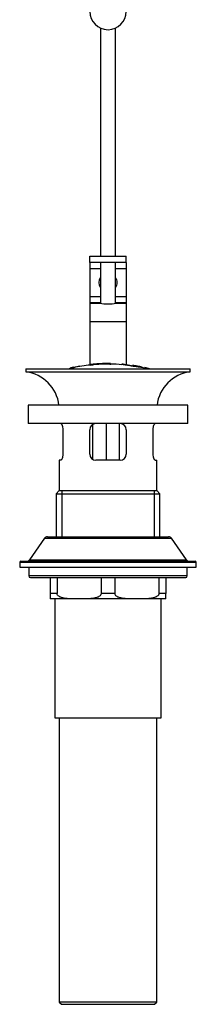
# Model space of a CAD drawing. Units: millimetres. Extents: x 7 to 205, y 21 to 289.
# Drawn here: x 46 to 57, y 122 to 187 of the extents above; entities that cross this region are included whole.
import ezdxf

# ---------------------------------------------------------------- set-up
doc = ezdxf.new("R2010")
doc.units = ezdxf.units.MM
for name, color, linetype in [('14395', 7, 'Continuous'), ('3562', 7, 'Continuous'), ('3562-GRAVURE', 7, 'Continuous'), ('7719', 7, 'Continuous'), ('8894', 7, 'Continuous'), ('8895', 7, 'Continuous'), ('Défaut', 7, 'Continuous')]:
    doc.layers.add(name, color=color, linetype=linetype)

# ---------------------------------------------------------------- blocks, each defined once
blk = doc.blocks.new('SE1')
at = {"layer": '14395', "color": 7, "linetype": 'Continuous'}
blk.add_arc((51.397, 187.528), 1.2, 180, 360, dxfattribs=at)
at = {"layer": '3562', "color": 7, "linetype": 'Continuous'}
for p, q in [((50.377, 160.418), (50.377, 158.158)), ((51.286, 160.486), (51.286, 158.086)), ((52.138, 160.486), (52.138, 158.086))]:
    blk.add_line(p, q, dxfattribs=at)
for start, end in [(102.88519, 103.40455), (96.01381, 101.89562), (90.08526, 95.04278), (85.28702, 89.09361)]:
    blk.add_arc((51.397, 153.374), 11.012, start, end, dxfattribs=at)
at = {"layer": '3562-GRAVURE', "color": 7, "linetype": 'Continuous'}
for p, q in [((48.781, 164.086), (48.941, 164.125)), ((48.941, 164.114), (49.127, 164.153)), ((48.941, 164.151), (48.941, 164.114)), ((48.941, 164.114), (48.941, 164.086)), ((49.551, 164.242), (49.127, 164.164)), ((49.127, 164.19), (49.127, 164.153)), ((49.127, 164.153), (49.127, 164.111)), ((49.551, 164.242), (49.551, 164.23)), ((50.243, 164.327), (50.243, 164.361)), ((50.243, 164.327), (50.429, 164.345)), ((50.243, 164.291), (50.243, 164.327)), ((50.429, 164.379), (50.429, 164.345)), ((50.429, 164.309), (50.429, 164.345)), ((51.385, 164.387), (51.385, 164.424)), ((51.385, 164.352), (51.385, 164.387)), ((51.571, 164.386), (51.571, 164.422)), ((51.571, 164.35), (51.571, 164.386)), ((52.302, 164.384), (52.302, 164.349)), ((53.637, 164.196), (53.016, 164.303)), ((53.016, 164.301), (53.016, 164.303)), ((53.016, 164.301), (53.016, 164.277)), ((53.098, 164.21), (53.098, 164.249)), ((53.098, 164.249), (53.098, 164.249)), ((53.637, 164.194), (53.637, 164.196)), ((54.122, 164.086), (53.809, 164.16)), ((53.809, 164.16), (53.809, 164.158)), ((54.051, 164.103), (53.809, 164.158)), ((54.026, 164.092), (54.028, 164.091)), ((54.028, 164.091), (54.028, 164.086))]:
    blk.add_line(p, q, dxfattribs=at)
for centre, radius, start, end in [((51.453, 152.714), 11.709, 101.46042, 102.38995), ((51.453, 152.714), 11.709, 95.24307, 95.93218), ((51.341, 152.714), 11.709, 88.87328, 89.7254), ((51.341, 152.714), 11.709, 84.37256, 85.26642), ((-44.043, -411.895), 584.276, 80.337173, 80.429697), ((76.773, 302.388), 140.139, 260.2909, 260.66918)]:
    blk.add_arc(centre, radius, start, end, dxfattribs=at)
blk.add_open_spline([(51.385, 164.424), (51.066, 164.422), (50.747, 164.407), (50.429, 164.379)], degree=3, dxfattribs=at)
for points, knots in [([(51.571, 164.386), (51.54, 164.386), (51.509, 164.386), (51.447, 164.387), (51.416, 164.387), (51.385, 164.387)], [0, 0, 0, 0, 0.5, 0.5, 1, 1, 1, 1]), ([(52.302, 164.384), (52.302, 164.384), (52.302, 164.384), (52.303, 164.384), (52.31, 164.383), (52.337, 164.378), (52.357, 164.375), (52.407, 164.366), (52.438, 164.361), (52.51, 164.349), (52.552, 164.342), (52.643, 164.326), (52.692, 164.318), (52.8, 164.3), (52.856, 164.29), (52.973, 164.27), (53.035, 164.26), (53.098, 164.249)], [0.1140073, 0.1140073, 0.1140073, 0.1140073, 0.125, 0.125, 0.25, 0.25, 0.375, 0.375, 0.5, 0.5, 0.625, 0.625, 0.75, 0.75, 0.875, 0.875, 1, 1, 1, 1]), ([(52.484, 164.368), (52.484, 164.368), (52.487, 164.367), (52.501, 164.365), (52.518, 164.362), (52.569, 164.353), (52.601, 164.348), (52.661, 164.337), (52.683, 164.334), (52.729, 164.326), (52.778, 164.317), (52.832, 164.308), (52.889, 164.299), (52.919, 164.294), (53.009, 164.278), (53.073, 164.267), (53.139, 164.256)], [0.3077814, 0.3077814, 0.3077814, 0.3077814, 0.375, 0.375, 0.5, 0.5, 0.625, 0.625, 0.6875, 0.6875, 0.75, 0.8125, 0.8125, 0.875, 0.875, 1, 1, 1, 1]), ([(53.637, 164.194), (53.534, 164.214), (53.431, 164.233), (53.224, 164.269), (53.12, 164.286), (53.016, 164.301)], [0, 0, 0, 0, 0.5, 0.5, 1, 1, 1, 1])]:
    blk.add_open_spline(points, degree=3, knots=knots, dxfattribs=at)
at = {"layer": '7719', "color": 7, "linetype": 'Continuous'}
for p, q in [((50.897, 186.437), (50.897, 171.459)), ((51.897, 171.459), (51.897, 186.437)), ((50.897, 171.059), (50.897, 168.384)), ((51.897, 168.384), (51.897, 171.059))]:
    blk.add_line(p, q, dxfattribs=at)
at = {"layer": '8894', "color": 7, "linetype": 'Continuous'}
for p, q in [((45.997, 164.086), (56.797, 164.086)), ((45.997, 164.086), (45.997, 163.886)), ((56.797, 163.886), (56.797, 164.086)), ((45.997, 163.886), (56.797, 163.886)), ((56.647, 161.686), (46.147, 161.686)), ((46.147, 161.686), (46.147, 160.486)), ((56.647, 160.486), (56.647, 161.686)), ((56.647, 160.486), (46.147, 160.486)), ((48.43, 160.086), (48.43, 158.486)), ((50.197, 158.486), (50.197, 160.086)), ((52.597, 160.086), (52.597, 158.486)), ((54.363, 158.486), (54.363, 160.086)), ((48.298, 158.086), (48.197, 158.086)), ((48.197, 158.086), (48.197, 156.086)), ((52.197, 158.086), (50.597, 158.086)), ((54.495, 158.086), (54.597, 158.086)), ((54.597, 156.086), (54.597, 158.086)), ((48.197, 156.086), (47.997, 155.886)), ((47.997, 155.886), (54.797, 155.886)), ((47.997, 155.886), (47.997, 153.066)), ((48.197, 156.086), (54.597, 156.086)), ((48.368, 156.086), (48.368, 153.066)), ((54.426, 156.086), (54.426, 153.066)), ((54.797, 155.886), (54.597, 156.086)), ((54.797, 153.066), (54.797, 155.886)), ((47.221, 152.957), (46.251, 151.544)), ((47.221, 152.957), (55.572, 152.957)), ((47.43, 153.066), (55.364, 153.066)), ((56.543, 151.544), (55.572, 152.957)), ((45.597, 151.392), (57.197, 151.392)), ((45.597, 151.392), (45.597, 151.066)), ((45.671, 151.466), (57.123, 151.466)), ((46.251, 151.544), (56.543, 151.544)), ((57.197, 151.066), (57.197, 151.392)), ((45.597, 151.066), (57.197, 151.066)), ((46.197, 151.066), (46.197, 150.486)), ((56.597, 150.486), (56.597, 151.066)), ((56.597, 150.486), (46.197, 150.486)), ((46.297, 150.386), (56.497, 150.386)), ((47.597, 150.386), (47.597, 149.336)), ((48.052, 150.386), (48.052, 149.336)), ((50.941, 150.386), (50.941, 149.336)), ((51.852, 150.386), (51.852, 149.336)), ((54.741, 150.386), (54.741, 149.336)), ((55.197, 150.386), (55.197, 149.336)), ((47.597, 149.336), (47.597, 148.986)), ((48.052, 149.336), (47.597, 149.336)), ((51.852, 149.336), (50.941, 149.336)), ((55.197, 149.336), (54.741, 149.336)), ((55.197, 148.986), (55.197, 149.336)), ((49.497, 148.986), (47.597, 148.986)), ((47.897, 148.986), (47.897, 141.186)), ((53.297, 148.986), (49.497, 148.986)), ((55.197, 148.986), (53.297, 148.986)), ((54.897, 141.186), (54.897, 148.986)), ((47.897, 141.186), (54.897, 141.186)), ((48.197, 141.186), (48.197, 122.536)), ((54.597, 122.536), (54.597, 141.186)), ((54.597, 122.536), (48.197, 122.536)), ((48.197, 122.536), (48.347, 122.386)), ((48.347, 122.386), (54.447, 122.386)), ((54.447, 122.386), (54.597, 122.536))]:
    blk.add_line(p, q, dxfattribs=at)
for centre, radius, start, end in [((45.676, 161.386), 2.52, 6.8359, 82.69555), ((57.117, 161.386), 2.52, 97.30445, 173.1641), ((50.597, 160.086), 0.4, 90, 180), ((52.197, 160.086), 0.4, 0, 90), ((50.597, 158.486), 0.4, 180, 270), ((52.197, 158.486), 0.4, 270, 0), ((47.43, 152.813), 0.253, 90, 145.49148), ((55.364, 152.813), 0.253, 34.50852, 90), ((45.671, 151.392), 0.074, 90, 180), ((46.102, 151.647), 0.18, 270, 325.49148), ((56.692, 151.647), 0.18, 214.50852, 270), ((57.123, 151.392), 0.074, 0, 90), ((46.297, 150.486), 0.1, 180, 270), ((56.497, 150.486), 0.1, 270, 0)]:
    blk.add_arc(centre, radius, start, end, dxfattribs=at)
for points, knots in [([(48.298, 160.486), (48.305, 160.486), (48.312, 160.484), (48.327, 160.474), (48.334, 160.466), (48.349, 160.447), (48.356, 160.435), (48.371, 160.407), (48.378, 160.39), (48.391, 160.354), (48.397, 160.334), (48.409, 160.291), (48.414, 160.267), (48.426, 160.194), (48.43, 160.14), (48.43, 160.086)], [0, 0, 0, 0, 0.125, 0.125, 0.25, 0.25, 0.375, 0.375, 0.5, 0.5, 0.625, 0.625, 0.75, 0.75, 1, 1, 1, 1]), ([(54.363, 160.086), (54.363, 160.113), (54.364, 160.14), (54.369, 160.192), (54.372, 160.218), (54.384, 160.291), (54.396, 160.335), (54.422, 160.408), (54.437, 160.437), (54.459, 160.466), (54.467, 160.474), (54.481, 160.484), (54.488, 160.486), (54.495, 160.486)], [0, 0, 0, 0, 0.125, 0.125, 0.25, 0.25, 0.5, 0.5, 0.75, 0.75, 0.875, 0.875, 1, 1, 1, 1]), ([(48.43, 158.486), (48.43, 158.459), (48.429, 158.433), (48.425, 158.38), (48.422, 158.354), (48.41, 158.281), (48.398, 158.237), (48.371, 158.165), (48.356, 158.136), (48.334, 158.106), (48.327, 158.099), (48.312, 158.089), (48.305, 158.086), (48.298, 158.086)], [0, 0, 0, 0, 0.125, 0.125, 0.25, 0.25, 0.5, 0.5, 0.75, 0.75, 0.875, 0.875, 1, 1, 1, 1]), ([(54.495, 158.086), (54.488, 158.086), (54.481, 158.089), (54.467, 158.099), (54.46, 158.106), (54.445, 158.126), (54.437, 158.138), (54.423, 158.166), (54.416, 158.182), (54.402, 158.219), (54.396, 158.239), (54.385, 158.282), (54.38, 158.306), (54.368, 158.378), (54.363, 158.432), (54.363, 158.486)], [0, 0, 0, 0, 0.125, 0.125, 0.25, 0.25, 0.375, 0.375, 0.5, 0.5, 0.625, 0.625, 0.75, 0.75, 1, 1, 1, 1]), ([(49.497, 148.986), (49.238, 148.986), (48.978, 148.981), (48.591, 149.013), (48.461, 149.03), (48.275, 149.092), (48.214, 149.119), (48.132, 149.179), (48.106, 149.203), (48.066, 149.262), (48.052, 149.298), (48.052, 149.336)], [0, 0, 0, 0, 0.5, 0.5, 0.75, 0.75, 0.875, 0.875, 0.9375, 0.9375, 1, 1, 1, 1]), ([(50.941, 149.336), (50.941, 149.317), (50.938, 149.298), (50.926, 149.263), (50.917, 149.247), (50.886, 149.202), (50.86, 149.178), (50.805, 149.138), (50.776, 149.121), (50.715, 149.093), (50.684, 149.081), (50.59, 149.05), (50.527, 149.036), (50.399, 149.014), (50.335, 149.007), (50.143, 148.991), (50.014, 148.989), (49.755, 148.986), (49.626, 148.986), (49.497, 148.986)], [0, 0, 0, 0, 0.03125, 0.03125, 0.0625, 0.0625, 0.125, 0.125, 0.1875, 0.1875, 0.25, 0.25, 0.375, 0.375, 0.5, 0.5, 0.75, 0.75, 1, 1, 1, 1]), ([(53.297, 148.986), (53.038, 148.986), (52.778, 148.981), (52.391, 149.013), (52.261, 149.03), (52.075, 149.092), (52.014, 149.119), (51.932, 149.179), (51.906, 149.203), (51.866, 149.262), (51.852, 149.298), (51.852, 149.336)], [0, 0, 0, 0, 0.5, 0.5, 0.75, 0.75, 0.875, 0.875, 0.9375, 0.9375, 1, 1, 1, 1]), ([(54.741, 149.336), (54.741, 149.317), (54.738, 149.298), (54.726, 149.263), (54.717, 149.247), (54.686, 149.202), (54.66, 149.178), (54.605, 149.138), (54.576, 149.121), (54.515, 149.093), (54.484, 149.081), (54.39, 149.05), (54.327, 149.036), (54.199, 149.014), (54.135, 149.007), (53.943, 148.991), (53.814, 148.989), (53.555, 148.986), (53.426, 148.986), (53.297, 148.986)], [0, 0, 0, 0, 0.03125, 0.03125, 0.0625, 0.0625, 0.125, 0.125, 0.1875, 0.1875, 0.25, 0.25, 0.375, 0.375, 0.5, 0.5, 0.75, 0.75, 1, 1, 1, 1])]:
    blk.add_open_spline(points, degree=3, knots=knots, dxfattribs=at)
at = {"layer": '8895', "color": 7, "linetype": 'Continuous'}
for p, q in [((50.197, 171.459), (52.593, 171.459)), ((50.197, 171.059), (50.197, 171.459)), ((52.593, 171.059), (52.593, 171.459)), ((52.593, 171.459), (52.597, 171.459)), ((52.597, 171.059), (52.597, 171.459)), ((50.197, 171.059), (50.197, 170.659)), ((52.593, 171.059), (50.197, 171.059)), ((50.197, 170.659), (50.197, 168.833)), ((50.197, 170.659), (50.897, 170.659)), ((51.897, 170.659), (52.597, 170.659)), ((52.597, 171.059), (52.593, 171.059)), ((52.597, 171.059), (52.597, 170.659)), ((52.597, 170.659), (52.597, 168.833)), ((50.197, 168.833), (50.197, 168.434)), ((50.197, 168.833), (50.897, 168.833)), ((51.897, 168.833), (52.597, 168.833)), ((52.597, 168.833), (52.597, 168.434)), ((50.197, 168.434), (50.197, 168.387)), ((50.197, 168.434), (50.897, 168.434)), ((50.197, 168.387), (50.197, 167.187)), ((50.197, 168.387), (50.872, 168.387)), ((51.897, 168.434), (52.597, 168.434)), ((51.921, 168.387), (52.597, 168.387)), ((52.597, 168.434), (52.597, 168.387)), ((52.597, 168.387), (52.597, 167.187)), ((50.197, 167.187), (50.197, 164.321)), ((50.197, 167.187), (52.597, 167.187)), ((52.597, 167.187), (52.597, 164.349))]:
    blk.add_line(p, q, dxfattribs=at)
for centre, radius, start, end in [((51.397, 169.734), 0.6, 146.44269, 213.55731), ((51.397, 169.734), 0.6, 0, 33.55731), ((51.397, 169.734), 0.6, 326.44269, 0), ((51.397, 170.967), 2.633, 258.51046, 281.48954)]:
    blk.add_arc(centre, radius, start, end, dxfattribs=at)
for start_param, end_param in [(2.555907, 3.648508), (-0.506916, 0.585686)]:
    blk.add_ellipse((51.397, 168.396), major_axis=(0.6, 0), ratio=0.032446, start_param=start_param, end_param=end_param, dxfattribs=at)

msp = doc.modelspace()

# ---------------------------------------------------------------- block references
at = {"layer": 'Défaut'}
msp.add_blockref('SE1', (0, 0), dxfattribs=at)

doc.saveas('drawing.dxf')
